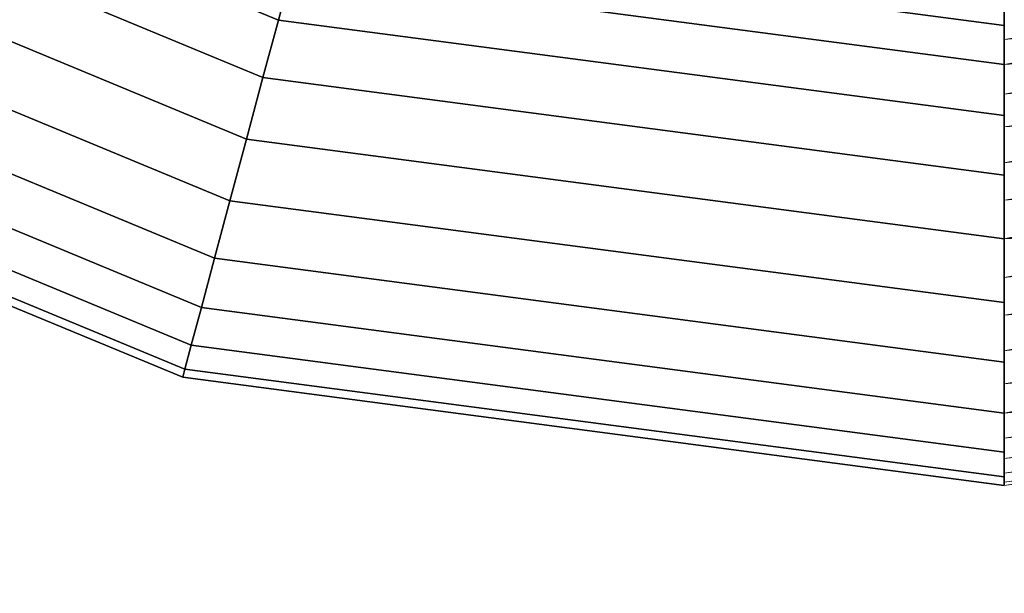
# Model space of a CAD drawing. Units: millimetres. Extents: x 824 to 8370, y 14936 to 31427.
# Drawn here: x 4540 to 4699, y 18075 to 18168 of the extents above; entities that cross this region are included whole.
import ezdxf

# ---------------------------------------------------------------- set-up
doc = ezdxf.new("R2010")
doc.units = ezdxf.units.MM
doc.header["$MEASUREMENT"] = 0
doc.layers.add('0_Pen_No__1', color=7, linetype='Continuous', lineweight=30)
doc.layers.add('A-DIMS_Pen_No__1', color=7, linetype='Continuous', lineweight=30)
doc.layers.add('0_Pen_No__85', color=7, linetype='Continuous', lineweight=5, true_color=0xcc0000)
doc.layers.add('A-DIMS', color=7, linetype='Continuous')
doc.styles.add('GENERATED_STYLE_1', font='Tahoma_1.ttf')
doc.dimstyles.new('GENERATED_STYLE__1', dxfattribs={"dimtxt": 200, "dimasz": 95, "dimexe": 0.18, "dimexo": 1000, "dimgap": 0.09, "dimtad": 1, "dimdec": 0, "dimzin": 0, "dimdsep": 46, "dimtxsty": 'GENERATED_STYLE_1', "dimblk": 'ARROWHEAD_6', "dimblk1": 'ARROWHEAD_6', "dimblk2": 'ARROWHEAD_6', "dimcen": 0.09, "dimclrd": 7, "dimclre": 7, "dimclrt": 7, "dimadec": 0, "dimazin": 0, "dimtfac": 1, "dimtdec": 4, "dimtmove": 0, "dimatfit": 3, "dimfxl": 1, "dimtolj": 1, "dimtzin": 0, "dimarcsym": 0})
doc.dimstyles.new('GENERATED_STYLE__2', dxfattribs={"dimtxt": 200, "dimasz": 95, "dimexe": 0.18, "dimexo": 10000, "dimgap": 0.09, "dimtad": 1, "dimtih": 1, "dimtoh": 1, "dimdec": 0, "dimzin": 0, "dimdsep": 46, "dimtxsty": 'GENERATED_STYLE_1', "dimblk": 'ARROWHEAD_6', "dimblk1": 'ARROWHEAD_6', "dimblk2": 'ARROWHEAD_6', "dimcen": 0.09, "dimclrd": 7, "dimclre": 7, "dimclrt": 7, "dimadec": 0, "dimazin": 0, "dimtfac": 1, "dimtdec": 4, "dimtmove": 0, "dimatfit": 3, "dimfxl": 1, "dimtolj": 1, "dimtzin": 0, "dimarcsym": 0})

# ---------------------------------------------------------------- blocks, each defined once
blk = doc.blocks.new('___SOLID3D___354_BLOCK_', base_point=(1488.67, 847.16, 471.28))
at = {"layer": '0_Pen_No__1', "linetype": 'Continuous'}
for p, q in [((1628.41, 665.17, 471.28), (1518.67, 710.62, 471.28)), ((1518.67, 710.62, 471.28), (1628.41, 665.17, 471.28)), ((1628.41, 665.17, 471.28), (1518.67, 710.62, 471.28)), ((1518.67, 710.62, 471.28), (1628.41, 665.17, 471.28)), ((1625.91, 655.85, 471.28), (1513.85, 702.27, 471.28)), ((1513.85, 702.27, 471.28), (1625.91, 655.85, 471.28)), ((1625.91, 655.85, 471.28), (1513.85, 702.27, 471.28)), ((1513.85, 702.27, 471.28), (1625.91, 655.85, 471.28)), ((1623.23, 645.85, 471.28), (1508.67, 693.3, 471.28)), ((1508.67, 693.3, 471.28), (1623.23, 645.85, 471.28)), ((1623.23, 645.85, 471.28), (1508.67, 693.3, 471.28)), ((1508.67, 693.3, 471.28), (1623.23, 645.85, 471.28)), ((1620.55, 635.85, 471.28), (1503.5, 684.33, 471.28)), ((1503.5, 684.33, 471.28), (1620.55, 635.85, 471.28)), ((1620.55, 635.85, 471.28), (1503.5, 684.33, 471.28)), ((1503.5, 684.33, 471.28), (1620.55, 635.85, 471.28)), ((1746.17, 664.3, 471.28), (1632.2, 679.31, 471.28)), ((1632.2, 679.31, 471.28), (1746.17, 664.3, 471.28)), ((1746.17, 664.3, 471.28), (1632.2, 679.31, 471.28)), ((1632.2, 679.31, 471.28), (1746.17, 664.3, 471.28)), ((1618.06, 626.53, 471.28), (1498.67, 675.98, 471.28)), ((1498.67, 675.98, 471.28), (1618.06, 626.53, 471.28)), ((1618.06, 626.53, 471.28), (1498.67, 675.98, 471.28)), ((1498.67, 675.98, 471.28), (1618.06, 626.53, 471.28)), ((1630.55, 673.17, 471.28), (1628.41, 665.17, 471.28)), ((1628.41, 665.17, 471.28), (1630.55, 673.17, 471.28)), ((1746.17, 657.95, 471.28), (1630.55, 673.17, 471.28)), ((1630.55, 673.17, 471.28), (1746.17, 657.95, 471.28)), ((1746.17, 657.95, 471.28), (1630.55, 673.17, 471.28)), ((1630.55, 673.17, 471.28), (1746.17, 657.95, 471.28)), ((1615.91, 618.53, 471.28), (1494.53, 668.8, 471.28)), ((1494.53, 668.8, 471.28), (1615.91, 618.53, 471.28)), ((1615.91, 618.53, 471.28), (1494.53, 668.8, 471.28)), ((1494.53, 668.8, 471.28), (1615.91, 618.53, 471.28)), ((1746.17, 668.3, 471.28), (1746.17, 664.3, 471.28)), ((1746.17, 664.3, 471.28), (1746.17, 668.3, 471.28)), ((1628.41, 665.17, 471.28), (1625.91, 655.85, 471.28)), ((1625.91, 655.85, 471.28), (1628.41, 665.17, 471.28)), ((1746.17, 649.66, 471.28), (1628.41, 665.17, 471.28)), ((1628.41, 665.17, 471.28), (1746.17, 649.66, 471.28)), ((1746.17, 649.66, 471.28), (1628.41, 665.17, 471.28)), ((1628.41, 665.17, 471.28), (1746.17, 649.66, 471.28)), ((1746.17, 665.3, 471.28), (1746.17, 662.02, 471.28)), ((1746.17, 662.02, 471.28), (1746.17, 665.3, 471.28)), ((1614.27, 612.39, 471.28), (1491.35, 663.3, 471.28)), ((1491.35, 663.3, 471.28), (1614.27, 612.39, 471.28)), ((1614.27, 612.39, 471.28), (1491.35, 663.3, 471.28)), ((1491.35, 663.3, 471.28), (1614.27, 612.39, 471.28)), ((1746.17, 664.3, 471.28), (1746.17, 657.95, 471.28)), ((1746.17, 657.95, 471.28), (1746.17, 664.3, 471.28)), ((1746.17, 662.02, 471.28), (1746.17, 657.95, 471.28)), ((1746.17, 657.95, 471.28), (1746.17, 662.02, 471.28)), ((1613.23, 608.53, 471.28), (1489.35, 659.84, 471.28)), ((1489.35, 659.84, 471.28), (1613.23, 608.53, 471.28)), ((1613.23, 608.53, 471.28), (1489.35, 659.84, 471.28)), ((1489.35, 659.84, 471.28), (1613.23, 608.53, 471.28)), ((1612.88, 607.21, 471.28), (1488.67, 658.66, 471.28)), ((1488.67, 658.66, 471.28), (1612.88, 607.21, 471.28)), ((1746.17, 657.95, 471.28), (1746.17, 653.17, 471.28)), ((1746.17, 653.17, 471.28), (1746.17, 657.95, 471.28)), ((1746.17, 657.95, 471.28), (1746.17, 649.66, 471.28)), ((1746.17, 649.66, 471.28), (1746.17, 657.95, 471.28)), ((1625.91, 655.85, 471.28), (1623.23, 645.85, 471.28)), ((1623.23, 645.85, 471.28), (1625.91, 655.85, 471.28)), ((1746.17, 640.01, 471.28), (1625.91, 655.85, 471.28)), ((1625.91, 655.85, 471.28), (1746.17, 640.01, 471.28)), ((1746.17, 640.01, 471.28), (1625.91, 655.85, 471.28)), ((1625.91, 655.85, 471.28), (1746.17, 640.01, 471.28)), ((1746.17, 653.17, 471.28), (1746.17, 647.82, 471.28)), ((1746.17, 647.82, 471.28), (1746.17, 653.17, 471.28)), ((1746.17, 649.66, 471.28), (1746.17, 640.01, 471.28)), ((1746.17, 640.01, 471.28), (1746.17, 649.66, 471.28)), ((1746.17, 647.82, 471.28), (1746.17, 642.02, 471.28)), ((1746.17, 642.02, 471.28), (1746.17, 647.82, 471.28)), ((1623.23, 645.85, 471.28), (1620.55, 635.85, 471.28)), ((1620.55, 635.85, 471.28), (1623.23, 645.85, 471.28)), ((1746.17, 629.66, 471.28), (1623.23, 645.85, 471.28)), ((1623.23, 645.85, 471.28), (1746.17, 629.66, 471.28)), ((1746.17, 629.66, 471.28), (1623.23, 645.85, 471.28)), ((1623.23, 645.85, 471.28), (1746.17, 629.66, 471.28)), ((1746.17, 642.02, 471.28), (1746.17, 635.92, 471.28)), ((1746.17, 635.92, 471.28), (1746.17, 642.02, 471.28)), ((1746.17, 640.01, 471.28), (1746.17, 629.66, 471.28)), ((1746.17, 629.66, 471.28), (1746.17, 640.01, 471.28)), ((1620.55, 635.85, 471.28), (1618.06, 626.53, 471.28)), ((1618.06, 626.53, 471.28), (1620.55, 635.85, 471.28)), ((1746.17, 619.31, 471.28), (1620.55, 635.85, 471.28)), ((1620.55, 635.85, 471.28), (1746.17, 619.31, 471.28)), ((1746.17, 619.31, 471.28), (1620.55, 635.85, 471.28)), ((1620.55, 635.85, 471.28), (1746.17, 619.31, 471.28)), ((1746.17, 635.92, 471.28), (1746.17, 629.66, 471.28)), ((1746.17, 629.66, 471.28), (1746.17, 635.92, 471.28)), ((1746.17, 629.66, 471.28), (1746.17, 623.4, 471.28)), ((1746.17, 623.4, 471.28), (1746.17, 629.66, 471.28)), ((1746.17, 629.66, 471.28), (1746.17, 619.31, 471.28)), ((1746.17, 619.31, 471.28), (1746.17, 629.66, 471.28)), ((1618.06, 626.53, 471.28), (1615.91, 618.53, 471.28)), ((1615.91, 618.53, 471.28), (1618.06, 626.53, 471.28)), ((1746.17, 609.66, 471.28), (1618.06, 626.53, 471.28)), ((1618.06, 626.53, 471.28), (1746.17, 609.66, 471.28)), ((1746.17, 609.66, 471.28), (1618.06, 626.53, 471.28)), ((1618.06, 626.53, 471.28), (1746.17, 609.66, 471.28)), ((1746.17, 623.4, 471.28), (1746.17, 617.3, 471.28)), ((1746.17, 617.3, 471.28), (1746.17, 623.4, 471.28)), ((1615.91, 618.53, 471.28), (1614.27, 612.39, 471.28)), ((1614.27, 612.39, 471.28), (1615.91, 618.53, 471.28)), ((1746.17, 601.38, 471.28), (1615.91, 618.53, 471.28)), ((1615.91, 618.53, 471.28), (1746.17, 601.38, 471.28)), ((1746.17, 601.38, 471.28), (1615.91, 618.53, 471.28)), ((1615.91, 618.53, 471.28), (1746.17, 601.38, 471.28)), ((1746.17, 619.31, 471.28), (1746.17, 609.66, 471.28)), ((1746.17, 609.66, 471.28), (1746.17, 619.31, 471.28)), ((1746.17, 617.3, 471.28), (1746.17, 611.5, 471.28)), ((1746.17, 611.5, 471.28), (1746.17, 617.3, 471.28)), ((1614.27, 612.39, 471.28), (1613.23, 608.53, 471.28)), ((1613.23, 608.53, 471.28), (1614.27, 612.39, 471.28)), ((1746.17, 595.02, 471.28), (1614.27, 612.39, 471.28)), ((1614.27, 612.39, 471.28), (1746.17, 595.02, 471.28)), ((1746.17, 595.02, 471.28), (1614.27, 612.39, 471.28)), ((1614.27, 612.39, 471.28), (1746.17, 595.02, 471.28)), ((1746.17, 611.5, 471.28), (1746.17, 606.15, 471.28)), ((1746.17, 606.15, 471.28), (1746.17, 611.5, 471.28)), ((1746.17, 609.66, 471.28), (1746.17, 601.38, 471.28)), ((1746.17, 601.38, 471.28), (1746.17, 609.66, 471.28)), ((1613.23, 608.53, 471.28), (1612.88, 607.21, 471.28)), ((1612.88, 607.21, 471.28), (1613.23, 608.53, 471.28)), ((1746.17, 589.66, 471.28), (1612.88, 607.21, 471.28)), ((1612.88, 607.21, 471.28), (1746.17, 589.66, 471.28)), ((1746.17, 591.02, 471.28), (1613.23, 608.53, 471.28)), ((1613.23, 608.53, 471.28), (1746.17, 591.02, 471.28)), ((1746.17, 591.02, 471.28), (1613.23, 608.53, 471.28)), ((1613.23, 608.53, 471.28), (1746.17, 591.02, 471.28)), ((1746.17, 606.15, 471.28), (1746.17, 601.38, 471.28)), ((1746.17, 601.38, 471.28), (1746.17, 606.15, 471.28)), ((1746.17, 601.38, 471.28), (1746.17, 597.3, 471.28)), ((1746.17, 597.3, 471.28), (1746.17, 601.38, 471.28)), ((1746.17, 601.38, 471.28), (1746.17, 595.02, 471.28)), ((1746.17, 595.02, 471.28), (1746.17, 601.38, 471.28)), ((1746.17, 597.3, 471.28), (1746.17, 594.02, 471.28)), ((1746.17, 594.02, 471.28), (1746.17, 597.3, 471.28)), ((1746.17, 595.02, 471.28), (1746.17, 591.02, 471.28)), ((1746.17, 591.02, 471.28), (1746.17, 595.02, 471.28)), ((1746.17, 594.02, 471.28), (1746.17, 591.62, 471.28)), ((1746.17, 591.62, 471.28), (1746.17, 594.02, 471.28)), ((1746.17, 591.62, 471.28), (1746.17, 590.15, 471.28)), ((1746.17, 590.15, 471.28), (1746.17, 591.62, 471.28)), ((1746.17, 591.02, 471.28), (1746.17, 589.66, 471.28)), ((1746.17, 589.66, 471.28), (1746.17, 591.02, 471.28)), ((1746.17, 590.15, 471.28), (1746.17, 589.66, 471.28)), ((1746.17, 589.66, 471.28), (1746.17, 590.15, 471.28))]:
    blk.add_line(p, q, dxfattribs=at)
blk = doc.blocks.new('___SOLID3D___359_BLOCK_', base_point=(2003.67, 847.16, 471.28))
at = {"layer": '0_Pen_No__85', "linetype": 'Continuous'}
for p, q in [((1860.15, 679.31, 471.28), (1746.17, 662.02, 471.28)), ((1746.17, 657.95, 471.28), (1860.15, 679.31, 471.28)), ((1860.15, 679.31, 471.28), (1746.17, 662.02, 471.28)), ((1861.79, 673.17, 471.28), (1746.17, 657.95, 471.28)), ((1861.79, 673.17, 471.28), (1746.17, 653.17, 471.28)), ((1861.79, 673.17, 471.28), (1746.17, 657.95, 471.28)), ((1861.79, 673.17, 471.28), (1746.17, 662.02, 471.28)), ((1746.17, 662.02, 471.28), (1746.17, 665.3, 471.28)), ((1746.17, 665.3, 471.28), (1746.17, 662.02, 471.28)), ((1746.17, 662.02, 471.28), (1746.17, 665.3, 471.28)), ((1746.17, 665.3, 471.28), (1746.17, 662.02, 471.28)), ((1863.94, 665.17, 471.28), (1746.17, 653.17, 471.28)), ((1863.94, 665.17, 471.28), (1746.17, 647.82, 471.28)), ((1863.94, 665.17, 471.28), (1746.17, 642.02, 471.28)), ((1863.94, 665.17, 471.28), (1746.17, 647.82, 471.28)), ((1863.94, 665.17, 471.28), (1746.17, 653.17, 471.28)), ((1746.17, 657.95, 471.28), (1863.94, 665.17, 471.28)), ((1746.17, 657.95, 471.28), (1746.17, 662.02, 471.28)), ((1746.17, 662.02, 471.28), (1746.17, 657.95, 471.28)), ((1746.17, 657.95, 471.28), (1746.17, 662.02, 471.28)), ((1746.17, 662.02, 471.28), (1746.17, 657.95, 471.28)), ((1746.17, 653.17, 471.28), (1746.17, 657.95, 471.28)), ((1746.17, 657.95, 471.28), (1746.17, 653.17, 471.28)), ((1746.17, 653.17, 471.28), (1746.17, 657.95, 471.28)), ((1746.17, 657.95, 471.28), (1746.17, 653.17, 471.28)), ((1866.43, 655.85, 471.28), (1746.17, 647.82, 471.28)), ((1866.43, 655.85, 471.28), (1746.17, 642.02, 471.28)), ((1866.43, 655.85, 471.28), (1746.17, 635.92, 471.28)), ((1746.17, 629.66, 471.28), (1866.43, 655.85, 471.28)), ((1866.43, 655.85, 471.28), (1746.17, 635.92, 471.28)), ((1866.43, 655.85, 471.28), (1746.17, 642.02, 471.28)), ((1746.17, 647.82, 471.28), (1746.17, 653.17, 471.28)), ((1746.17, 653.17, 471.28), (1746.17, 647.82, 471.28)), ((1746.17, 647.82, 471.28), (1746.17, 653.17, 471.28)), ((1746.17, 653.17, 471.28), (1746.17, 647.82, 471.28)), ((1746.17, 642.02, 471.28), (1746.17, 647.82, 471.28)), ((1746.17, 647.82, 471.28), (1746.17, 642.02, 471.28)), ((1746.17, 642.02, 471.28), (1746.17, 647.82, 471.28)), ((1746.17, 647.82, 471.28), (1746.17, 642.02, 471.28)), ((1869.11, 645.85, 471.28), (1746.17, 629.66, 471.28)), ((1869.11, 645.85, 471.28), (1746.17, 623.4, 471.28)), ((1869.11, 645.85, 471.28), (1746.17, 629.66, 471.28)), ((1869.11, 645.85, 471.28), (1746.17, 635.92, 471.28)), ((1746.17, 635.92, 471.28), (1746.17, 642.02, 471.28)), ((1746.17, 642.02, 471.28), (1746.17, 635.92, 471.28)), ((1746.17, 635.92, 471.28), (1746.17, 642.02, 471.28)), ((1746.17, 642.02, 471.28), (1746.17, 635.92, 471.28)), ((1746.17, 629.66, 471.28), (1746.17, 635.92, 471.28)), ((1746.17, 635.92, 471.28), (1746.17, 629.66, 471.28)), ((1746.17, 629.66, 471.28), (1746.17, 635.92, 471.28)), ((1746.17, 635.92, 471.28), (1746.17, 629.66, 471.28)), ((1871.79, 635.85, 471.28), (1746.17, 623.4, 471.28)), ((1871.79, 635.85, 471.28), (1746.17, 617.3, 471.28)), ((1871.79, 635.85, 471.28), (1746.17, 611.5, 471.28)), ((1871.79, 635.85, 471.28), (1746.17, 617.3, 471.28)), ((1871.79, 635.85, 471.28), (1746.17, 623.4, 471.28)), ((1746.17, 629.66, 471.28), (1871.79, 635.85, 471.28)), ((1746.17, 623.4, 471.28), (1746.17, 629.66, 471.28)), ((1746.17, 629.66, 471.28), (1746.17, 623.4, 471.28)), ((1746.17, 623.4, 471.28), (1746.17, 629.66, 471.28)), ((1746.17, 629.66, 471.28), (1746.17, 623.4, 471.28)), ((1874.29, 626.53, 471.28), (1746.17, 617.3, 471.28)), ((1874.29, 626.53, 471.28), (1746.17, 611.5, 471.28)), ((1874.29, 626.53, 471.28), (1746.17, 606.15, 471.28)), ((1746.17, 601.38, 471.28), (1874.29, 626.53, 471.28)), ((1874.29, 626.53, 471.28), (1746.17, 606.15, 471.28)), ((1874.29, 626.53, 471.28), (1746.17, 611.5, 471.28)), ((1746.17, 617.3, 471.28), (1746.17, 623.4, 471.28)), ((1746.17, 623.4, 471.28), (1746.17, 617.3, 471.28)), ((1746.17, 617.3, 471.28), (1746.17, 623.4, 471.28)), ((1746.17, 623.4, 471.28), (1746.17, 617.3, 471.28)), ((1876.43, 618.53, 471.28), (1746.17, 601.38, 471.28)), ((1876.43, 618.53, 471.28), (1746.17, 597.3, 471.28)), ((1876.43, 618.53, 471.28), (1746.17, 601.38, 471.28)), ((1876.43, 618.53, 471.28), (1746.17, 606.15, 471.28)), ((1746.17, 611.5, 471.28), (1746.17, 617.3, 471.28)), ((1746.17, 617.3, 471.28), (1746.17, 611.5, 471.28)), ((1746.17, 611.5, 471.28), (1746.17, 617.3, 471.28)), ((1746.17, 617.3, 471.28), (1746.17, 611.5, 471.28)), ((1878.08, 612.39, 471.28), (1746.17, 597.3, 471.28)), ((1878.08, 612.39, 471.28), (1746.17, 594.02, 471.28)), ((1878.08, 612.39, 471.28), (1746.17, 591.62, 471.28)), ((1878.08, 612.39, 471.28), (1746.17, 594.02, 471.28)), ((1878.08, 612.39, 471.28), (1746.17, 597.3, 471.28)), ((1746.17, 601.38, 471.28), (1878.08, 612.39, 471.28)), ((1746.17, 606.15, 471.28), (1746.17, 611.5, 471.28)), ((1746.17, 611.5, 471.28), (1746.17, 606.15, 471.28)), ((1746.17, 606.15, 471.28), (1746.17, 611.5, 471.28)), ((1746.17, 611.5, 471.28), (1746.17, 606.15, 471.28)), ((1879.11, 608.53, 471.28), (1746.17, 594.02, 471.28)), ((1879.11, 608.53, 471.28), (1746.17, 591.62, 471.28)), ((1879.11, 608.53, 471.28), (1746.17, 590.15, 471.28)), ((1879.11, 608.53, 471.28), (1746.17, 591.62, 471.28)), ((1879.11, 608.53, 471.28), (1746.17, 590.15, 471.28)), ((1746.17, 589.66, 471.28), (1879.11, 608.53, 471.28)), ((1746.17, 589.66, 471.28), (1879.46, 607.21, 471.28)), ((1879.46, 607.21, 471.28), (1746.17, 590.15, 471.28)), ((1746.17, 601.38, 471.28), (1746.17, 606.15, 471.28)), ((1746.17, 606.15, 471.28), (1746.17, 601.38, 471.28)), ((1746.17, 601.38, 471.28), (1746.17, 606.15, 471.28)), ((1746.17, 606.15, 471.28), (1746.17, 601.38, 471.28)), ((1746.17, 597.3, 471.28), (1746.17, 601.38, 471.28)), ((1746.17, 601.38, 471.28), (1746.17, 597.3, 471.28)), ((1746.17, 597.3, 471.28), (1746.17, 601.38, 471.28)), ((1746.17, 601.38, 471.28), (1746.17, 597.3, 471.28)), ((1746.17, 594.02, 471.28), (1746.17, 597.3, 471.28)), ((1746.17, 597.3, 471.28), (1746.17, 594.02, 471.28)), ((1746.17, 594.02, 471.28), (1746.17, 597.3, 471.28)), ((1746.17, 597.3, 471.28), (1746.17, 594.02, 471.28)), ((1746.17, 591.62, 471.28), (1746.17, 594.02, 471.28)), ((1746.17, 594.02, 471.28), (1746.17, 591.62, 471.28)), ((1746.17, 591.62, 471.28), (1746.17, 594.02, 471.28)), ((1746.17, 594.02, 471.28), (1746.17, 591.62, 471.28)), ((1746.17, 591.62, 471.28), (1746.17, 590.15, 471.28)), ((1746.17, 590.15, 471.28), (1746.17, 591.62, 471.28)), ((1746.17, 590.15, 471.28), (1746.17, 591.62, 471.28)), ((1746.17, 591.62, 471.28), (1746.17, 590.15, 471.28)), ((1746.17, 590.15, 471.28), (1746.17, 589.66, 471.28)), ((1746.17, 589.66, 471.28), (1746.17, 590.15, 471.28)), ((1746.17, 589.66, 471.28), (1746.17, 590.15, 471.28)), ((1746.17, 590.15, 471.28), (1746.17, 589.66, 471.28))]:
    blk.add_line(p, q, dxfattribs=at)
blk = doc.blocks.new('*D118')
at = {"layer": 'A-DIMS_Pen_No__1', "linetype": 'Continuous', "transparency": 16777216}
for p, q in [((4294.08, 18611.41), (4294.08, 18686.41)), ((4344.08, 18561.41), (4244.08, 18661.41)), ((4387.83, 18611.41), (4200.33, 18611.41)), ((4294.08, 15011.41), (4294.08, 18611.41)), ((4244.08, 15061.41), (4344.08, 14961.41)), ((5060.59, 15011.41), (4200.33, 15011.41)), ((4294.08, 14936.41), (4294.08, 15011.41))]:
    blk.add_line(p, q, dxfattribs=at)
at = {"layer": 'A-DIMS_Pen_No__1', "transparency": 16777216, "insert": (4254.08, 16468.55), "char_height": 200, "attachment_point": 7, "rotation": 90, "style": 'GENERATED_STYLE_1'}
blk.add_mtext('\\A1;{\\fTahoma|b0|i0|c0|p34;3\xa0600}', dxfattribs=at)
blk = doc.blocks.new('ARROWHEAD_6')
at = {"color": 0, "linetype": 'Continuous', "lineweight": 0}
for p, q in [((-0.5, -0.5), (0.5, 0.5)), ((0, 0), (-1, 0))]:
    blk.add_line(p, q, dxfattribs=at)
blk = doc.blocks.new('*D119')
at = {"layer": 'A-DIMS_Pen_No__1', "linetype": 'Continuous', "transparency": 16777216}
for p, q in [((2863.65, 22271.22), (2863.65, 22458.72)), ((6510.76, 22271.22), (6510.76, 22458.72)), ((2913.65, 22414.97), (2813.65, 22314.97)), ((6460.76, 22314.97), (6560.76, 22414.97)), ((2788.65, 22364.97), (2863.65, 22364.97)), ((2863.65, 22364.97), (6510.76, 22364.97)), ((6510.76, 22364.97), (6585.76, 22364.97))]:
    blk.add_line(p, q, dxfattribs=at)
at = {"layer": 'A-DIMS_Pen_No__1', "transparency": 16777216, "insert": (4344.35, 22404.97), "char_height": 200, "attachment_point": 7, "style": 'GENERATED_STYLE_1'}
blk.add_mtext('\\A1;{\\fTahoma|b0|i0|c0|p34;3\xa0650}', dxfattribs=at)

msp = doc.modelspace()

# ---------------------------------------------------------------- block references
at = {"color": 8, "linetype": 'Continuous', "lineweight": 5, "true_color": 0x747474, "zscale": 1000}
msp.add_blockref('___SOLID3D___359_BLOCK_', (4956.95, 18349.64, 1841279.92), dxfattribs=at)
at = {"layer": '0_Pen_No__1', "linetype": 'Continuous', "zscale": 1000}
msp.add_blockref('___SOLID3D___354_BLOCK_', (4441.95, 18349.64, 1841279.92), dxfattribs=at)

# ---------------------------------------------------------------- dimensions: what is measured, and where the dimension line sits
at = {"layer": 'A-DIMS', "linetype": 'Continuous'}
dim = msp.add_linear_dim(base=(6510.76, 22364.97), p1=(2863.65, 17581.65), p2=(6510.76, 17581.65), text='3\xa0650', dimstyle='GENERATED_STYLE__2', dxfattribs=at)
dim.commit()
dim.dimension.update_dxf_attribs({"geometry": '*D119', "text_midpoint": (4686.29, 22504.97), "dimtype": 160})
dim = msp.add_linear_dim(base=(4294.08, 18611.41), p1=(6060.59, 15011.41), p2=(4689.7, 18611.41), angle=90, dimstyle='GENERATED_STYLE__1', dxfattribs=at)
dim.commit()
dim.dimension.update_dxf_attribs({"geometry": '*D118', "text_midpoint": (4154.08, 16810.49), "dimtype": 160, "text_rotation": 90})

doc.saveas('drawing.dxf')
